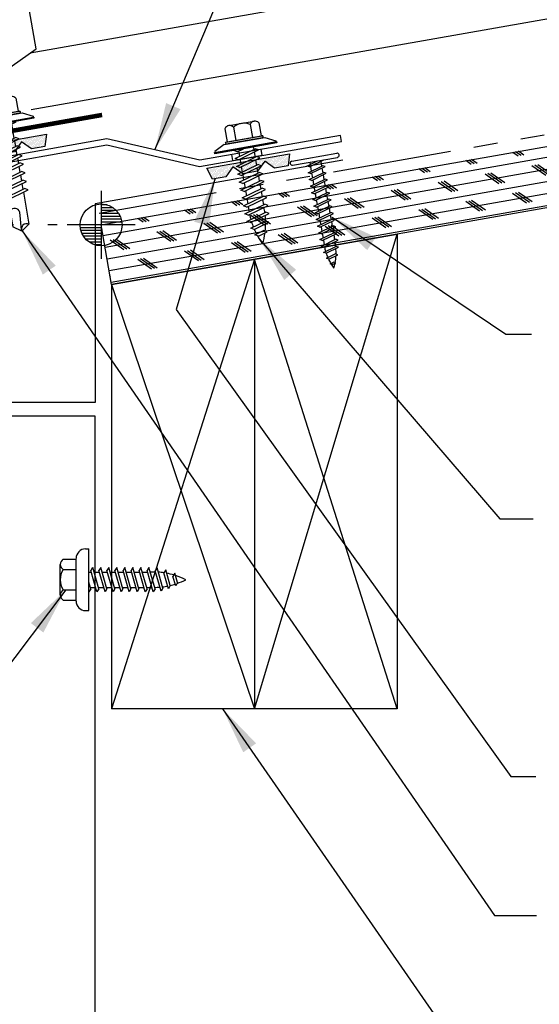
# Model space of a CAD drawing. Extents: x 2.2 to 40.6, y 3.1 to 52.
# Drawn here: x 23.3 to 28.7, y 14.2 to 24.5 of the extents above; entities that cross this region are included whole.
import ezdxf

# ---------------------------------------------------------------- set-up
doc = ezdxf.new("R2010")
doc.units = 0
doc.header["$LTSCALE"] = 4
doc.header["$MEASUREMENT"] = 0
doc.linetypes.add('ACAD_ISO07W100', pattern=[3, 0, -3])
doc.linetypes.add('PHANTOM2', pattern=[1.25, 0.625, -0.125, 0.125, -0.125, 0.125, -0.125])
doc.layers.get('0').update_dxf_attribs({"linetype": 'CONTINUOUS'})
for name, color, linetype in [('CLO', 3, 'CONTINUOUS'), ('ELEV-MK', 3, 'CONTINUOUS'), ('FASTENER', 9, 'CONTINUOUS'), ('HATCH', 7, 'CONTINUOUS'), ('MOISTURE BARRIER', 3, 'CONTINUOUS'), ('PANEL', 11, 'CONTINUOUS'), ('STLA', 12, 'CONTINUOUS'), ('TAPE', 8, 'CONTINUOUS'), ('TEXT', 2, 'CONTINUOUS'), ('TRIM', 6, 'CONTINUOUS'), ('WOOD', 3, 'CONTINUOUS')]:
    doc.layers.add(name, color=color, linetype=linetype)
doc.styles.add('TEXT1', font='ROMANS.shx', dxfattribs={"width": 0.75, "height": 0.375})
doc.dimstyles.new('DETAIL$7', dxfattribs={"dimscale": 4, "dimtxt": 0.09375, "dimasz": 0.125, "dimexe": 0.0625, "dimexo": 0.125, "dimgap": 0.0625, "dimtad": 1, "dimdec": 4, "dimzin": 3, "dimdsep": 46, "dimlunit": 4, "dimtxsty": 'TEXT1', "dimblk": 'ARCHTICK', "dimcen": 0.0625, "dimclrd": 7, "dimclre": 7, "dimclrt": 2, "dimadec": 0, "dimazin": 0, "dimtfac": 0.59375, "dimtdec": 4, "dimtmove": 0, "dimatfit": 3, "dimfxl": 0, "dimfrac": 2, "dimtolj": 1, "dimtzin": 3, "dimarcsym": 0})

# ---------------------------------------------------------------- blocks, each defined once
blk = doc.blocks.new('MB_UDICM')
at = {"layer": 'CLO'}
blk.add_lwpolyline([(0, 1), (0, 0.06, 0.414337), (0.06, 0), (0.06, 0.06), (0.562, 0.187), (0.562, 0.375), (0.25, 0.413), (0.25, 0.476), (1, 0.828), (1, 1.89), (0.06, 1.89), (0.06, 1.95, 0.414214), (0, 1.89)], format="xyb", close=True, dxfattribs=at)
at = {"layer": 'CLO', "const_width": 0.0478}
for points in [[(0.06, 1.926), (1, 1.926)], [(0.06, 0.024), (1.56, 0.024)]]:
    blk.add_lwpolyline(points, dxfattribs=at)
blk = doc.blocks.new('*X9')
at = {"color": 0}
for p, q in [((-0.434, 0.135), (-0.434, 0.135)), ((-0.434, 0.123), (-0.434, 0.123)), ((-0.422, 0.141), (-0.422, 0.141)), ((-0.422, 0.129), (-0.422, 0.129)), ((-0.422, 0.117), (-0.422, 0.117)), ((-0.422, 0.105), (-0.422, 0.105)), ((-0.41, 0.135), (-0.41, 0.135)), ((-0.41, 0.123), (-0.41, 0.123)), ((-0.41, 0.111), (-0.41, 0.111)), ((-0.398, 0.141), (-0.398, 0.141)), ((-0.398, 0.129), (-0.398, 0.129)), ((-0.398, 0.117), (-0.398, 0.117)), ((-0.398, 0.105), (-0.398, 0.105)), ((-0.387, 0.135), (-0.387, 0.135)), ((-0.387, 0.123), (-0.387, 0.123)), ((-0.387, 0.111), (-0.387, 0.111)), ((-0.375, 0.141), (-0.375, 0.141)), ((-0.375, 0.129), (-0.375, 0.129)), ((-0.375, 0.117), (-0.375, 0.117)), ((-0.375, 0.105), (-0.375, 0.105)), ((-0.363, 0.135), (-0.363, 0.135)), ((-0.363, 0.123), (-0.363, 0.123)), ((-0.363, 0.111), (-0.363, 0.111)), ((-0.352, 0.141), (-0.352, 0.141)), ((-0.352, 0.129), (-0.352, 0.129)), ((-0.352, 0.117), (-0.352, 0.117)), ((-0.352, 0.105), (-0.352, 0.105)), ((-0.34, 0.135), (-0.34, 0.135)), ((-0.34, 0.123), (-0.34, 0.123)), ((-0.34, 0.111), (-0.34, 0.111)), ((-0.328, 0.141), (-0.328, 0.141)), ((-0.328, 0.129), (-0.328, 0.129)), ((-0.328, 0.117), (-0.328, 0.117)), ((-0.328, 0.105), (-0.328, 0.105)), ((-0.316, 0.135), (-0.316, 0.135)), ((-0.316, 0.123), (-0.316, 0.123)), ((-0.316, 0.111), (-0.316, 0.111)), ((-0.305, 0.141), (-0.305, 0.141)), ((-0.305, 0.129), (-0.305, 0.129)), ((-0.305, 0.117), (-0.305, 0.117)), ((-0.305, 0.105), (-0.305, 0.105)), ((-0.293, 0.135), (-0.293, 0.135)), ((-0.293, 0.123), (-0.293, 0.123)), ((-0.293, 0.111), (-0.293, 0.111)), ((-0.281, 0.141), (-0.281, 0.141)), ((-0.281, 0.129), (-0.281, 0.129)), ((-0.281, 0.117), (-0.281, 0.117)), ((-0.281, 0.105), (-0.281, 0.105)), ((-0.27, 0.135), (-0.27, 0.135)), ((-0.27, 0.123), (-0.27, 0.123)), ((-0.27, 0.111), (-0.27, 0.111)), ((-0.258, 0.141), (-0.258, 0.141)), ((-0.258, 0.129), (-0.258, 0.129)), ((-0.258, 0.117), (-0.258, 0.117)), ((-0.258, 0.105), (-0.258, 0.105)), ((-0.246, 0.135), (-0.246, 0.135)), ((-0.246, 0.123), (-0.246, 0.123)), ((-0.246, 0.111), (-0.246, 0.111)), ((-0.234, 0.141), (-0.234, 0.141)), ((-0.234, 0.129), (-0.234, 0.129)), ((-0.234, 0.117), (-0.234, 0.117)), ((-0.234, 0.105), (-0.234, 0.105)), ((-0.223, 0.135), (-0.223, 0.135)), ((-0.223, 0.123), (-0.223, 0.123)), ((-0.223, 0.111), (-0.223, 0.111)), ((-0.211, 0.141), (-0.211, 0.141)), ((-0.211, 0.129), (-0.211, 0.129)), ((-0.211, 0.117), (-0.211, 0.117)), ((-0.211, 0.105), (-0.211, 0.105)), ((-0.199, 0.135), (-0.199, 0.135)), ((-0.199, 0.123), (-0.199, 0.123)), ((-0.199, 0.111), (-0.199, 0.111)), ((-0.188, 0.141), (-0.188, 0.141)), ((-0.188, 0.129), (-0.188, 0.129)), ((-0.188, 0.117), (-0.188, 0.117)), ((-0.188, 0.105), (-0.188, 0.105)), ((-0.176, 0.135), (-0.176, 0.135)), ((-0.176, 0.123), (-0.176, 0.123)), ((-0.176, 0.111), (-0.176, 0.111)), ((-0.164, 0.141), (-0.164, 0.141)), ((-0.164, 0.129), (-0.164, 0.129)), ((-0.164, 0.117), (-0.164, 0.117)), ((-0.164, 0.105), (-0.164, 0.105)), ((-0.152, 0.135), (-0.152, 0.135)), ((-0.152, 0.123), (-0.152, 0.123)), ((-0.152, 0.111), (-0.152, 0.111)), ((-0.141, 0.141), (-0.141, 0.141)), ((-0.141, 0.129), (-0.141, 0.129)), ((-0.141, 0.117), (-0.141, 0.117)), ((-0.141, 0.105), (-0.141, 0.105)), ((-0.129, 0.135), (-0.129, 0.135)), ((-0.129, 0.123), (-0.129, 0.123)), ((-0.129, 0.111), (-0.129, 0.111)), ((-0.117, 0.141), (-0.117, 0.141)), ((-0.117, 0.129), (-0.117, 0.129)), ((-0.117, 0.117), (-0.117, 0.117)), ((-0.117, 0.105), (-0.117, 0.105)), ((-0.105, 0.135), (-0.105, 0.135)), ((-0.105, 0.123), (-0.105, 0.123)), ((-0.105, 0.111), (-0.105, 0.111)), ((-0.094, 0.141), (-0.094, 0.141)), ((-0.094, 0.129), (-0.094, 0.129)), ((-0.094, 0.117), (-0.094, 0.117)), ((-0.094, 0.105), (-0.094, 0.105)), ((-0.082, 0.135), (-0.082, 0.135)), ((-0.082, 0.123), (-0.082, 0.123)), ((-0.082, 0.111), (-0.082, 0.111)), ((-0.07, 0.141), (-0.07, 0.141)), ((-0.07, 0.129), (-0.07, 0.129)), ((-0.07, 0.117), (-0.07, 0.117)), ((-0.07, 0.105), (-0.07, 0.105)), ((-0.059, 0.135), (-0.059, 0.135)), ((-0.059, 0.123), (-0.059, 0.123)), ((-0.059, 0.111), (-0.059, 0.111)), ((-0.047, 0.141), (-0.047, 0.141)), ((-0.047, 0.129), (-0.047, 0.129)), ((-0.047, 0.117), (-0.047, 0.117)), ((-0.047, 0.105), (-0.047, 0.105)), ((-0.035, 0.135), (-0.035, 0.135)), ((-0.035, 0.123), (-0.035, 0.123)), ((-0.035, 0.111), (-0.035, 0.111)), ((-0.023, 0.141), (-0.023, 0.141)), ((-0.023, 0.129), (-0.023, 0.129)), ((-0.023, 0.117), (-0.023, 0.117)), ((-0.023, 0.105), (-0.023, 0.105)), ((-0.012, 0.135), (-0.012, 0.135)), ((-0.012, 0.123), (-0.012, 0.123)), ((-0.012, 0.111), (-0.012, 0.111)), ((0, 0.141), (0, 0.141)), ((0, 0.129), (0, 0.129)), ((0, 0.117), (0, 0.117)), ((0, 0.105), (0, 0.105)), ((0.012, 0.135), (0.012, 0.135)), ((0.012, 0.123), (0.012, 0.123)), ((0.012, 0.111), (0.012, 0.111)), ((0.023, 0.141), (0.023, 0.141)), ((0.023, 0.129), (0.023, 0.129)), ((0.023, 0.117), (0.023, 0.117)), ((0.023, 0.105), (0.023, 0.105)), ((0.035, 0.135), (0.035, 0.135)), ((0.035, 0.123), (0.035, 0.123)), ((0.035, 0.111), (0.035, 0.111)), ((0.047, 0.141), (0.047, 0.141)), ((0.047, 0.129), (0.047, 0.129)), ((0.047, 0.117), (0.047, 0.117)), ((0.047, 0.105), (0.047, 0.105)), ((0.059, 0.135), (0.059, 0.135)), ((0.059, 0.123), (0.059, 0.123)), ((0.059, 0.111), (0.059, 0.111)), ((0.07, 0.141), (0.07, 0.141)), ((0.07, 0.129), (0.07, 0.129)), ((0.07, 0.117), (0.07, 0.117)), ((0.07, 0.105), (0.07, 0.105)), ((0.082, 0.135), (0.082, 0.135)), ((0.082, 0.123), (0.082, 0.123)), ((0.082, 0.111), (0.082, 0.111)), ((0.094, 0.141), (0.094, 0.141)), ((0.094, 0.129), (0.094, 0.129)), ((0.094, 0.117), (0.094, 0.117)), ((0.094, 0.105), (0.094, 0.105)), ((0.105, 0.135), (0.105, 0.135)), ((0.105, 0.123), (0.105, 0.123)), ((0.105, 0.111), (0.105, 0.111)), ((0.117, 0.141), (0.117, 0.141)), ((0.117, 0.129), (0.117, 0.129)), ((0.117, 0.117), (0.117, 0.117)), ((0.117, 0.105), (0.117, 0.105)), ((0.129, 0.135), (0.129, 0.135)), ((0.129, 0.123), (0.129, 0.123)), ((0.129, 0.111), (0.129, 0.111)), ((0.141, 0.141), (0.141, 0.141)), ((0.141, 0.129), (0.141, 0.129)), ((0.141, 0.117), (0.141, 0.117)), ((0.141, 0.105), (0.141, 0.105)), ((0.152, 0.135), (0.152, 0.135)), ((0.152, 0.123), (0.152, 0.123)), ((0.152, 0.111), (0.152, 0.111)), ((0.164, 0.141), (0.164, 0.141)), ((0.164, 0.129), (0.164, 0.129)), ((0.164, 0.117), (0.164, 0.117)), ((0.164, 0.105), (0.164, 0.105)), ((0.176, 0.135), (0.176, 0.135)), ((0.176, 0.123), (0.176, 0.123)), ((0.176, 0.111), (0.176, 0.111)), ((0.188, 0.141), (0.188, 0.141)), ((0.188, 0.129), (0.188, 0.129)), ((0.188, 0.117), (0.188, 0.117)), ((0.188, 0.105), (0.188, 0.105)), ((0.199, 0.135), (0.199, 0.135)), ((0.199, 0.123), (0.199, 0.123)), ((0.199, 0.111), (0.199, 0.111)), ((0.211, 0.141), (0.211, 0.141)), ((0.211, 0.129), (0.211, 0.129)), ((0.211, 0.117), (0.211, 0.117)), ((0.211, 0.105), (0.211, 0.105)), ((0.223, 0.135), (0.223, 0.135)), ((0.223, 0.123), (0.223, 0.123)), ((0.223, 0.111), (0.223, 0.111)), ((0.234, 0.141), (0.234, 0.141)), ((0.234, 0.129), (0.234, 0.129)), ((0.234, 0.117), (0.234, 0.117)), ((0.234, 0.105), (0.234, 0.105)), ((0.246, 0.135), (0.246, 0.135)), ((0.246, 0.123), (0.246, 0.123)), ((0.246, 0.111), (0.246, 0.111)), ((0.258, 0.141), (0.258, 0.141)), ((0.258, 0.129), (0.258, 0.129)), ((0.258, 0.117), (0.258, 0.117)), ((0.258, 0.105), (0.258, 0.105)), ((0.27, 0.135), (0.27, 0.135)), ((0.27, 0.123), (0.27, 0.123)), ((0.27, 0.111), (0.27, 0.111)), ((0.281, 0.141), (0.281, 0.141)), ((0.281, 0.129), (0.281, 0.129)), ((0.281, 0.117), (0.281, 0.117)), ((0.281, 0.105), (0.281, 0.105)), ((0.293, 0.135), (0.293, 0.135)), ((0.293, 0.123), (0.293, 0.123)), ((0.293, 0.111), (0.293, 0.111)), ((0.305, 0.141), (0.305, 0.141)), ((0.305, 0.129), (0.305, 0.129)), ((0.305, 0.117), (0.305, 0.117)), ((0.305, 0.105), (0.305, 0.105)), ((0.316, 0.135), (0.316, 0.135)), ((0.316, 0.123), (0.316, 0.123)), ((0.316, 0.111), (0.316, 0.111)), ((0.328, 0.141), (0.328, 0.141)), ((0.328, 0.129), (0.328, 0.129)), ((0.328, 0.117), (0.328, 0.117)), ((0.328, 0.105), (0.328, 0.105)), ((0.34, 0.135), (0.34, 0.135)), ((0.34, 0.123), (0.34, 0.123)), ((0.34, 0.111), (0.34, 0.111)), ((0.352, 0.141), (0.352, 0.141)), ((0.352, 0.129), (0.352, 0.129)), ((0.352, 0.117), (0.352, 0.117)), ((0.352, 0.105), (0.352, 0.105)), ((0.363, 0.135), (0.363, 0.135)), ((0.363, 0.123), (0.363, 0.123)), ((0.363, 0.111), (0.363, 0.111)), ((0.375, 0.141), (0.375, 0.141)), ((0.375, 0.129), (0.375, 0.129)), ((0.375, 0.117), (0.375, 0.117)), ((0.375, 0.105), (0.375, 0.105)), ((0.387, 0.135), (0.387, 0.135)), ((0.387, 0.123), (0.387, 0.123)), ((0.387, 0.111), (0.387, 0.111)), ((0.398, 0.141), (0.398, 0.141)), ((0.398, 0.129), (0.398, 0.129)), ((0.398, 0.117), (0.398, 0.117)), ((0.398, 0.105), (0.398, 0.105)), ((0.41, 0.135), (0.41, 0.135)), ((0.41, 0.123), (0.41, 0.123)), ((0.41, 0.111), (0.41, 0.111)), ((0.422, 0.141), (0.422, 0.141)), ((0.422, 0.129), (0.422, 0.129)), ((0.422, 0.117), (0.422, 0.117)), ((0.422, 0.105), (0.422, 0.105)), ((0.434, 0.135), (0.434, 0.135)), ((0.434, 0.123), (0.434, 0.123)), ((-0.422, 0.094), (-0.422, 0.094)), ((-0.422, 0.082), (-0.422, 0.082)), ((-0.41, 0.1), (-0.41, 0.1)), ((-0.41, 0.088), (-0.41, 0.088)), ((-0.41, 0.076), (-0.41, 0.076)), ((-0.41, 0.064), (-0.41, 0.064)), ((-0.41, 0.053), (-0.41, 0.053)), ((-0.41, 0.041), (-0.41, 0.041)), ((-0.398, 0.094), (-0.398, 0.094)), ((-0.398, 0.082), (-0.398, 0.082)), ((-0.398, 0.07), (-0.398, 0.07)), ((-0.398, 0.059), (-0.398, 0.059)), ((-0.398, 0.047), (-0.398, 0.047)), ((-0.398, 0.035), (-0.398, 0.035)), ((-0.398, 0.023), (-0.398, 0.023)), ((-0.387, 0.1), (-0.387, 0.1)), ((-0.387, 0.088), (-0.387, 0.088)), ((-0.387, 0.076), (-0.387, 0.076)), ((-0.387, 0.064), (-0.387, 0.064)), ((-0.387, 0.053), (-0.387, 0.053)), ((-0.387, 0.041), (-0.387, 0.041)), ((-0.387, 0.029), (-0.387, 0.029)), ((-0.375, 0.094), (-0.375, 0.094)), ((-0.375, 0.082), (-0.375, 0.082)), ((-0.375, 0.07), (-0.375, 0.07)), ((-0.375, 0.059), (-0.375, 0.059)), ((-0.375, 0.047), (-0.375, 0.047)), ((-0.375, 0.035), (-0.375, 0.035)), ((-0.375, 0.023), (-0.375, 0.023)), ((-0.363, 0.1), (-0.363, 0.1)), ((-0.363, 0.088), (-0.363, 0.088)), ((-0.363, 0.076), (-0.363, 0.076)), ((-0.363, 0.064), (-0.363, 0.064)), ((-0.363, 0.053), (-0.363, 0.053)), ((-0.363, 0.041), (-0.363, 0.041)), ((-0.363, 0.029), (-0.363, 0.029)), ((-0.352, 0.094), (-0.352, 0.094)), ((-0.352, 0.082), (-0.352, 0.082)), ((-0.352, 0.07), (-0.352, 0.07)), ((-0.352, 0.059), (-0.352, 0.059)), ((-0.352, 0.047), (-0.352, 0.047)), ((-0.352, 0.035), (-0.352, 0.035)), ((-0.352, 0.023), (-0.352, 0.023)), ((-0.34, 0.1), (-0.34, 0.1)), ((-0.34, 0.088), (-0.34, 0.088)), ((-0.34, 0.076), (-0.34, 0.076)), ((-0.34, 0.064), (-0.34, 0.064)), ((-0.34, 0.053), (-0.34, 0.053)), ((-0.34, 0.041), (-0.34, 0.041)), ((-0.34, 0.029), (-0.34, 0.029)), ((-0.328, 0.094), (-0.328, 0.094)), ((-0.328, 0.082), (-0.328, 0.082)), ((-0.328, 0.07), (-0.328, 0.07)), ((-0.328, 0.059), (-0.328, 0.059)), ((-0.328, 0.047), (-0.328, 0.047)), ((-0.328, 0.035), (-0.328, 0.035)), ((-0.328, 0.023), (-0.328, 0.023)), ((-0.316, 0.1), (-0.316, 0.1)), ((-0.316, 0.088), (-0.316, 0.088)), ((-0.316, 0.076), (-0.316, 0.076)), ((-0.316, 0.064), (-0.316, 0.064)), ((-0.316, 0.053), (-0.316, 0.053)), ((-0.316, 0.041), (-0.316, 0.041)), ((-0.316, 0.029), (-0.316, 0.029)), ((-0.305, 0.094), (-0.305, 0.094)), ((-0.305, 0.082), (-0.305, 0.082)), ((-0.305, 0.07), (-0.305, 0.07)), ((-0.305, 0.059), (-0.305, 0.059)), ((-0.305, 0.047), (-0.305, 0.047)), ((-0.305, 0.035), (-0.305, 0.035)), ((-0.305, 0.023), (-0.305, 0.023)), ((-0.293, 0.1), (-0.293, 0.1)), ((-0.293, 0.088), (-0.293, 0.088)), ((-0.293, 0.076), (-0.293, 0.076)), ((-0.293, 0.064), (-0.293, 0.064)), ((-0.293, 0.053), (-0.293, 0.053)), ((-0.293, 0.041), (-0.293, 0.041)), ((-0.293, 0.029), (-0.293, 0.029)), ((-0.281, 0.094), (-0.281, 0.094)), ((-0.281, 0.082), (-0.281, 0.082)), ((-0.281, 0.07), (-0.281, 0.07)), ((-0.281, 0.059), (-0.281, 0.059)), ((-0.281, 0.047), (-0.281, 0.047)), ((-0.281, 0.035), (-0.281, 0.035)), ((-0.281, 0.023), (-0.281, 0.023)), ((-0.27, 0.1), (-0.27, 0.1)), ((-0.27, 0.088), (-0.27, 0.088)), ((-0.27, 0.076), (-0.27, 0.076)), ((-0.27, 0.064), (-0.27, 0.064)), ((-0.27, 0.053), (-0.27, 0.053)), ((-0.27, 0.041), (-0.27, 0.041)), ((-0.27, 0.029), (-0.27, 0.029)), ((-0.258, 0.094), (-0.258, 0.094)), ((-0.258, 0.082), (-0.258, 0.082)), ((-0.258, 0.07), (-0.258, 0.07)), ((-0.258, 0.059), (-0.258, 0.059)), ((-0.258, 0.047), (-0.258, 0.047)), ((-0.258, 0.035), (-0.258, 0.035)), ((-0.258, 0.023), (-0.258, 0.023)), ((-0.246, 0.1), (-0.246, 0.1)), ((-0.246, 0.088), (-0.246, 0.088)), ((-0.246, 0.076), (-0.246, 0.076)), ((-0.246, 0.064), (-0.246, 0.064)), ((-0.246, 0.053), (-0.246, 0.053)), ((-0.246, 0.041), (-0.246, 0.041)), ((-0.234, 0.094), (-0.234, 0.094)), ((-0.234, 0.082), (-0.234, 0.082)), ((-0.234, 0.07), (-0.234, 0.07)), ((-0.234, 0.059), (-0.234, 0.059)), ((-0.234, 0.047), (-0.234, 0.047)), ((-0.223, 0.1), (-0.223, 0.1)), ((-0.223, 0.088), (-0.223, 0.088)), ((-0.223, 0.076), (-0.223, 0.076)), ((-0.223, 0.064), (-0.223, 0.064)), ((-0.211, 0.094), (-0.211, 0.094)), ((-0.211, 0.082), (-0.211, 0.082)), ((-0.211, 0.07), (-0.211, 0.07)), ((-0.199, 0.1), (-0.199, 0.1)), ((-0.199, 0.088), (-0.199, 0.088)), ((-0.188, 0.094), (-0.188, 0.094)), ((-0.152, 0.1), (-0.152, 0.1)), ((-0.141, 0.094), (-0.141, 0.094)), ((-0.141, 0.082), (-0.141, 0.082)), ((-0.129, 0.1), (-0.129, 0.1)), ((-0.129, 0.088), (-0.129, 0.088)), ((-0.129, 0.076), (-0.129, 0.076)), ((-0.117, 0.094), (-0.117, 0.094)), ((-0.117, 0.082), (-0.117, 0.082)), ((-0.117, 0.07), (-0.117, 0.07)), ((-0.117, 0.059), (-0.117, 0.059)), ((-0.105, 0.1), (-0.105, 0.1)), ((-0.105, 0.088), (-0.105, 0.088)), ((-0.105, 0.076), (-0.105, 0.076)), ((-0.105, 0.064), (-0.105, 0.064)), ((-0.105, 0.053), (-0.105, 0.053)), ((-0.094, 0.094), (-0.094, 0.094)), ((-0.094, 0.082), (-0.094, 0.082)), ((-0.094, 0.07), (-0.094, 0.07)), ((-0.094, 0.059), (-0.094, 0.059)), ((-0.094, 0.047), (-0.094, 0.047)), ((-0.094, 0.035), (-0.094, 0.035)), ((-0.082, 0.1), (-0.082, 0.1)), ((-0.082, 0.088), (-0.082, 0.088)), ((-0.082, 0.076), (-0.082, 0.076)), ((-0.082, 0.064), (-0.082, 0.064)), ((-0.082, 0.053), (-0.082, 0.053)), ((-0.082, 0.041), (-0.082, 0.041)), ((-0.082, 0.029), (-0.082, 0.029)), ((-0.07, 0.094), (-0.07, 0.094)), ((-0.07, 0.082), (-0.07, 0.082)), ((-0.07, 0.07), (-0.07, 0.07)), ((-0.07, 0.059), (-0.07, 0.059)), ((-0.07, 0.047), (-0.07, 0.047)), ((-0.07, 0.035), (-0.07, 0.035)), ((-0.07, 0.023), (-0.07, 0.023)), ((-0.059, 0.1), (-0.059, 0.1)), ((-0.059, 0.088), (-0.059, 0.088)), ((-0.059, 0.076), (-0.059, 0.076)), ((-0.059, 0.064), (-0.059, 0.064)), ((-0.059, 0.053), (-0.059, 0.053)), ((-0.059, 0.041), (-0.059, 0.041)), ((-0.059, 0.029), (-0.059, 0.029)), ((-0.047, 0.094), (-0.047, 0.094)), ((-0.047, 0.082), (-0.047, 0.082)), ((-0.047, 0.07), (-0.047, 0.07)), ((-0.047, 0.059), (-0.047, 0.059)), ((-0.047, 0.047), (-0.047, 0.047)), ((-0.047, 0.035), (-0.047, 0.035)), ((-0.047, 0.023), (-0.047, 0.023)), ((-0.035, 0.1), (-0.035, 0.1)), ((-0.035, 0.088), (-0.035, 0.088)), ((-0.035, 0.076), (-0.035, 0.076)), ((-0.035, 0.064), (-0.035, 0.064)), ((-0.035, 0.053), (-0.035, 0.053)), ((-0.035, 0.041), (-0.035, 0.041)), ((-0.035, 0.029), (-0.035, 0.029)), ((-0.023, 0.094), (-0.023, 0.094)), ((-0.023, 0.082), (-0.023, 0.082)), ((-0.023, 0.07), (-0.023, 0.07)), ((-0.023, 0.059), (-0.023, 0.059)), ((-0.023, 0.047), (-0.023, 0.047)), ((-0.023, 0.035), (-0.023, 0.035)), ((-0.023, 0.023), (-0.023, 0.023)), ((-0.012, 0.1), (-0.012, 0.1)), ((-0.012, 0.088), (-0.012, 0.088)), ((-0.012, 0.076), (-0.012, 0.076)), ((-0.012, 0.064), (-0.012, 0.064)), ((-0.012, 0.053), (-0.012, 0.053)), ((-0.012, 0.041), (-0.012, 0.041)), ((-0.012, 0.029), (-0.012, 0.029)), ((0, 0.094), (0, 0.094)), ((0, 0.082), (0, 0.082)), ((0, 0.07), (0, 0.07)), ((0, 0.059), (0, 0.059)), ((0, 0.047), (0, 0.047)), ((0, 0.035), (0, 0.035)), ((0, 0.023), (0, 0.023)), ((0.012, 0.1), (0.012, 0.1)), ((0.012, 0.088), (0.012, 0.088)), ((0.012, 0.076), (0.012, 0.076)), ((0.012, 0.064), (0.012, 0.064)), ((0.012, 0.053), (0.012, 0.053)), ((0.012, 0.041), (0.012, 0.041)), ((0.012, 0.029), (0.012, 0.029)), ((0.023, 0.094), (0.023, 0.094)), ((0.023, 0.082), (0.023, 0.082)), ((0.023, 0.07), (0.023, 0.07)), ((0.023, 0.059), (0.023, 0.059)), ((0.023, 0.047), (0.023, 0.047)), ((0.023, 0.035), (0.023, 0.035)), ((0.023, 0.023), (0.023, 0.023)), ((0.035, 0.1), (0.035, 0.1)), ((0.035, 0.088), (0.035, 0.088)), ((0.035, 0.076), (0.035, 0.076)), ((0.035, 0.064), (0.035, 0.064)), ((0.035, 0.053), (0.035, 0.053)), ((0.035, 0.041), (0.035, 0.041)), ((0.035, 0.029), (0.035, 0.029)), ((0.047, 0.094), (0.047, 0.094)), ((0.047, 0.082), (0.047, 0.082)), ((0.047, 0.07), (0.047, 0.07)), ((0.047, 0.059), (0.047, 0.059)), ((0.047, 0.047), (0.047, 0.047)), ((0.047, 0.035), (0.047, 0.035)), ((0.047, 0.023), (0.047, 0.023)), ((0.059, 0.1), (0.059, 0.1)), ((0.059, 0.088), (0.059, 0.088)), ((0.059, 0.076), (0.059, 0.076)), ((0.059, 0.064), (0.059, 0.064)), ((0.059, 0.053), (0.059, 0.053)), ((0.059, 0.041), (0.059, 0.041)), ((0.059, 0.029), (0.059, 0.029)), ((0.07, 0.094), (0.07, 0.094)), ((0.07, 0.082), (0.07, 0.082)), ((0.07, 0.07), (0.07, 0.07)), ((0.07, 0.059), (0.07, 0.059)), ((0.07, 0.047), (0.07, 0.047)), ((0.07, 0.035), (0.07, 0.035)), ((0.07, 0.023), (0.07, 0.023)), ((0.082, 0.1), (0.082, 0.1)), ((0.082, 0.088), (0.082, 0.088)), ((0.082, 0.076), (0.082, 0.076)), ((0.082, 0.064), (0.082, 0.064)), ((0.082, 0.053), (0.082, 0.053)), ((0.082, 0.041), (0.082, 0.041)), ((0.082, 0.029), (0.082, 0.029)), ((0.094, 0.094), (0.094, 0.094)), ((0.094, 0.082), (0.094, 0.082)), ((0.094, 0.07), (0.094, 0.07)), ((0.094, 0.059), (0.094, 0.059)), ((0.094, 0.047), (0.094, 0.047)), ((0.094, 0.035), (0.094, 0.035)), ((0.105, 0.1), (0.105, 0.1)), ((0.105, 0.088), (0.105, 0.088)), ((0.105, 0.076), (0.105, 0.076)), ((0.105, 0.064), (0.105, 0.064)), ((0.105, 0.053), (0.105, 0.053)), ((0.117, 0.094), (0.117, 0.094)), ((0.117, 0.082), (0.117, 0.082)), ((0.117, 0.07), (0.117, 0.07)), ((0.117, 0.059), (0.117, 0.059)), ((0.129, 0.1), (0.129, 0.1)), ((0.129, 0.088), (0.129, 0.088)), ((0.129, 0.076), (0.129, 0.076)), ((0.141, 0.094), (0.141, 0.094)), ((0.141, 0.082), (0.141, 0.082)), ((0.152, 0.1), (0.152, 0.1)), ((0.188, 0.094), (0.188, 0.094)), ((0.199, 0.1), (0.199, 0.1)), ((0.199, 0.088), (0.199, 0.088)), ((0.211, 0.094), (0.211, 0.094)), ((0.211, 0.082), (0.211, 0.082)), ((0.211, 0.07), (0.211, 0.07)), ((0.223, 0.1), (0.223, 0.1)), ((0.223, 0.088), (0.223, 0.088)), ((0.223, 0.076), (0.223, 0.076)), ((0.223, 0.064), (0.223, 0.064)), ((0.234, 0.094), (0.234, 0.094)), ((0.234, 0.082), (0.234, 0.082)), ((0.234, 0.07), (0.234, 0.07)), ((0.234, 0.059), (0.234, 0.059)), ((0.234, 0.047), (0.234, 0.047)), ((0.246, 0.1), (0.246, 0.1)), ((0.246, 0.088), (0.246, 0.088)), ((0.246, 0.076), (0.246, 0.076)), ((0.246, 0.064), (0.246, 0.064)), ((0.246, 0.053), (0.246, 0.053)), ((0.246, 0.041), (0.246, 0.041)), ((0.258, 0.094), (0.258, 0.094)), ((0.258, 0.082), (0.258, 0.082)), ((0.258, 0.07), (0.258, 0.07)), ((0.258, 0.059), (0.258, 0.059)), ((0.258, 0.047), (0.258, 0.047)), ((0.258, 0.035), (0.258, 0.035)), ((0.258, 0.023), (0.258, 0.023)), ((0.27, 0.1), (0.27, 0.1)), ((0.27, 0.088), (0.27, 0.088)), ((0.27, 0.076), (0.27, 0.076)), ((0.27, 0.064), (0.27, 0.064)), ((0.27, 0.053), (0.27, 0.053)), ((0.27, 0.041), (0.27, 0.041)), ((0.27, 0.029), (0.27, 0.029)), ((0.281, 0.094), (0.281, 0.094)), ((0.281, 0.082), (0.281, 0.082)), ((0.281, 0.07), (0.281, 0.07)), ((0.281, 0.059), (0.281, 0.059)), ((0.281, 0.047), (0.281, 0.047)), ((0.281, 0.035), (0.281, 0.035)), ((0.281, 0.023), (0.281, 0.023)), ((0.293, 0.1), (0.293, 0.1)), ((0.293, 0.088), (0.293, 0.088)), ((0.293, 0.076), (0.293, 0.076)), ((0.293, 0.064), (0.293, 0.064)), ((0.293, 0.053), (0.293, 0.053)), ((0.293, 0.041), (0.293, 0.041)), ((0.293, 0.029), (0.293, 0.029)), ((0.305, 0.094), (0.305, 0.094)), ((0.305, 0.082), (0.305, 0.082)), ((0.305, 0.07), (0.305, 0.07)), ((0.305, 0.059), (0.305, 0.059)), ((0.305, 0.047), (0.305, 0.047)), ((0.305, 0.035), (0.305, 0.035)), ((0.305, 0.023), (0.305, 0.023)), ((0.316, 0.1), (0.316, 0.1)), ((0.316, 0.088), (0.316, 0.088)), ((0.316, 0.076), (0.316, 0.076)), ((0.316, 0.064), (0.316, 0.064)), ((0.316, 0.053), (0.316, 0.053)), ((0.316, 0.041), (0.316, 0.041)), ((0.316, 0.029), (0.316, 0.029)), ((0.328, 0.094), (0.328, 0.094)), ((0.328, 0.082), (0.328, 0.082)), ((0.328, 0.07), (0.328, 0.07)), ((0.328, 0.059), (0.328, 0.059)), ((0.328, 0.047), (0.328, 0.047)), ((0.328, 0.035), (0.328, 0.035)), ((0.328, 0.023), (0.328, 0.023)), ((0.34, 0.1), (0.34, 0.1)), ((0.34, 0.088), (0.34, 0.088)), ((0.34, 0.076), (0.34, 0.076)), ((0.34, 0.064), (0.34, 0.064)), ((0.34, 0.053), (0.34, 0.053)), ((0.34, 0.041), (0.34, 0.041)), ((0.34, 0.029), (0.34, 0.029)), ((0.352, 0.094), (0.352, 0.094)), ((0.352, 0.082), (0.352, 0.082)), ((0.352, 0.07), (0.352, 0.07)), ((0.352, 0.059), (0.352, 0.059)), ((0.352, 0.047), (0.352, 0.047)), ((0.352, 0.035), (0.352, 0.035)), ((0.352, 0.023), (0.352, 0.023)), ((0.363, 0.1), (0.363, 0.1)), ((0.363, 0.088), (0.363, 0.088)), ((0.363, 0.076), (0.363, 0.076)), ((0.363, 0.064), (0.363, 0.064)), ((0.363, 0.053), (0.363, 0.053)), ((0.363, 0.041), (0.363, 0.041)), ((0.363, 0.029), (0.363, 0.029)), ((0.375, 0.094), (0.375, 0.094)), ((0.375, 0.082), (0.375, 0.082)), ((0.375, 0.07), (0.375, 0.07)), ((0.375, 0.059), (0.375, 0.059)), ((0.375, 0.047), (0.375, 0.047)), ((0.375, 0.035), (0.375, 0.035)), ((0.375, 0.023), (0.375, 0.023)), ((0.387, 0.1), (0.387, 0.1)), ((0.387, 0.088), (0.387, 0.088)), ((0.387, 0.076), (0.387, 0.076)), ((0.387, 0.064), (0.387, 0.064)), ((0.387, 0.053), (0.387, 0.053)), ((0.387, 0.041), (0.387, 0.041)), ((0.387, 0.029), (0.387, 0.029)), ((0.398, 0.094), (0.398, 0.094)), ((0.398, 0.082), (0.398, 0.082)), ((0.398, 0.07), (0.398, 0.07)), ((0.398, 0.059), (0.398, 0.059)), ((0.398, 0.047), (0.398, 0.047)), ((0.398, 0.035), (0.398, 0.035)), ((0.398, 0.023), (0.398, 0.023)), ((0.41, 0.1), (0.41, 0.1)), ((0.41, 0.088), (0.41, 0.088)), ((0.41, 0.076), (0.41, 0.076)), ((0.41, 0.064), (0.41, 0.064)), ((0.41, 0.053), (0.41, 0.053)), ((0.41, 0.041), (0.41, 0.041)), ((0.422, 0.094), (0.422, 0.094)), ((0.422, 0.082), (0.422, 0.082))]:
    blk.add_line(p, q, dxfattribs=at)
blk = doc.blocks.new('MB_DBTAP')
at = {"layer": 'TAPE', "color": 9}
blk.add_lwpolyline([(-0.403, 0.018), (-0.442, 0.141), (0.442, 0.141), (0.403, 0.018), (0.26, 0.018), (0.17, 0.109), (0.079, 0.018), (0, 0.018), (-0.079, 0.018), (-0.17, 0.109), (-0.26, 0.018)], close=True, dxfattribs=at)
at = {"layer": 'TAPE', "color": 251}
blk.add_blockref('*X9', (0, 0), dxfattribs=at)
blk = doc.blocks.new('MB_DW1')
at = {"layer": 'FASTENER'}
for p, q in [((-0.181, 0.276), (-0.181, 0.137)), ((-0.135, 0.302), (0.135, 0.302)), ((-0.089, 0.276), (-0.089, 0.137)), ((0.089, 0.276), (0.089, 0.137)), ((0.181, 0.276), (0.181, 0.137)), ((-0.217, 0.114), (-0.326, 0.059)), ((-0.217, 0.114), (0.217, 0.114)), ((-0.193, 0.137), (0.193, 0.137)), ((-0.193, 0.119), (0.193, 0.119)), ((-0.181, 0.137), (0.181, 0.137)), ((0.217, 0.114), (0.326, 0.059)), ((-0.326, 0.059), (-0.326, 0.049)), ((-0.326, 0.049), (0.326, 0.049)), ((-0.139, -0.016), (0.046, 0.037)), ((-0.104, -0.036), (0.139, 0.033)), ((-0.086, 0.037), (-0.086, -0.001)), ((-0.086, 0.037), (0.086, 0.037)), ((0.086, 0.037), (0.133, 0.037)), ((0.086, 0.018), (0.086, -0.042)), ((0.139, 0.033), (0.133, 0.037)), ((0.326, 0.059), (0.326, 0.049)), ((-0.104, -0.036), (-0.139, -0.016)), ((-0.139, -0.107), (0.104, -0.038)), ((-0.104, -0.127), (0.139, -0.058)), ((-0.086, -0.031), (-0.086, -0.092)), ((0.086, -0.073), (0.086, -0.133)), ((0.139, -0.058), (0.104, -0.038)), ((-0.104, -0.127), (-0.139, -0.107)), ((-0.139, -0.198), (0.104, -0.128)), ((-0.104, -0.218), (-0.139, -0.198)), ((-0.104, -0.218), (0.139, -0.149)), ((-0.086, -0.122), (-0.086, -0.183)), ((0.086, -0.164), (0.086, -0.224)), ((0.139, -0.149), (0.104, -0.128)), ((-0.139, -0.289), (0.104, -0.219)), ((-0.104, -0.309), (-0.139, -0.289)), ((-0.139, -0.38), (0.104, -0.31)), ((-0.104, -0.309), (0.139, -0.239)), ((-0.086, -0.213), (-0.086, -0.274)), ((-0.086, -0.304), (-0.086, -0.364)), ((0.086, -0.255), (0.086, -0.315)), ((0.139, -0.239), (0.104, -0.219)), ((0.139, -0.33), (0.104, -0.31)), ((-0.104, -0.4), (-0.139, -0.38)), ((-0.139, -0.47), (0.104, -0.401)), ((-0.104, -0.4), (0.139, -0.33)), ((-0.086, -0.395), (-0.086, -0.455)), ((0.086, -0.345), (0.086, -0.406)), ((0.139, -0.421), (0.104, -0.401)), ((-0.104, -0.491), (-0.139, -0.47)), ((-0.139, -0.561), (0.104, -0.492)), ((-0.104, -0.491), (0.139, -0.421)), ((-0.104, -0.581), (0.139, -0.512)), ((-0.086, -0.486), (-0.086, -0.546)), ((0.086, -0.436), (0.086, -0.497)), ((0.139, -0.512), (0.104, -0.492)), ((-0.104, -0.581), (-0.139, -0.561)), ((-0.139, -0.652), (0.104, -0.583)), ((-0.104, -0.672), (0.139, -0.603)), ((-0.086, -0.577), (-0.086, -0.637)), ((0.086, -0.527), (0.086, -0.588)), ((0.086, -0.618), (0.086, -0.679)), ((0.139, -0.603), (0.104, -0.583)), ((-0.104, -0.672), (-0.139, -0.652)), ((-0.139, -0.743), (0.104, -0.674)), ((-0.104, -0.763), (0.139, -0.694)), ((-0.086, -0.667), (-0.086, -0.728)), ((0.086, -0.709), (0.086, -1.05)), ((0.139, -0.694), (0.104, -0.674)), ((-0.104, -0.763), (-0.139, -0.743)), ((-0.086, -0.758), (-0.086, -1.05)), ((-0.002, -1.095), (0.014, -0.909)), ((0, -1.111), (-0.086, -1.05)), ((0, -1.111), (0.086, -1.05))]:
    blk.add_line(p, q, dxfattribs=at)
blk.add_lwpolyline([(-0.331, 0.037), (-0.331, 0.049), (0.331, 0.049), (0.331, 0.037)], close=True, dxfattribs=at)
for centre, radius, start, end in [((-0.135, 0.25), 0.0527, 29.8754, 150.1246), ((0, 0.138), 0.164, 56.9974, 123.0026), ((0.135, 0.25), 0.0527, 29.8754, 150.1246), ((-0.193, 0.128), 0.00894, 90, 270), ((0.193, 0.128), 0.00894, 270, 90), ((-0.046, -0.921), 0.0615, 11.1445, 130.906), ((0.054, -1.097), 0.0563, 55.4585, 194.8454)]:
    blk.add_arc(centre, radius, start, end, dxfattribs=at)
blk = doc.blocks.new('A$C0A7A7FBC')
at = {"layer": 'STLA', "color": 5}
for p, q in [((2.764, 0), (2.764, 0.063)), ((3.077, 0), (3.077, 0.063))]:
    blk.add_line(p, q, dxfattribs=at)
at = {"layer": 'STLA'}
blk.add_line((2.764, 0), (3.077, 0), dxfattribs=at)
blk.add_lwpolyline([(0, 0.453), (0, 0.391), (1.487, 0.391), (2.408, 0), (3.921, 0), (3.921, 0.063), (2.421, 0.063), (1.5, 0.453)], close=True, dxfattribs=at)
blk = doc.blocks.new('st10')
at = {"layer": 'FASTENER'}
for p, q in [((-0.181, 0.276), (-0.181, 0.137)), ((-0.135, 0.302), (0.135, 0.302)), ((-0.089, 0.276), (-0.089, 0.137)), ((0.089, 0.276), (0.089, 0.137)), ((0.181, 0.276), (0.181, 0.137)), ((-0.217, 0.114), (-0.326, 0.059)), ((-0.217, 0.114), (0.217, 0.114)), ((-0.193, 0.137), (0.193, 0.137)), ((-0.193, 0.119), (0.193, 0.119)), ((-0.181, 0.137), (0.181, 0.137)), ((0.217, 0.114), (0.326, 0.059)), ((-0.326, 0.059), (-0.326, 0.049)), ((-0.326, 0.049), (0.326, 0.049)), ((-0.129, 0.035), (-0.124, 0.037)), ((-0.096, 0.017), (-0.129, 0.035)), ((-0.129, -0.049), (0.096, 0.015)), ((-0.124, 0.037), (-0.08, 0.037)), ((-0.096, 0.017), (-0.025, 0.037)), ((-0.08, 0.037), (0.08, 0.037)), ((-0.08, 0.021), (-0.08, -0.035)), ((0.08, 0.037), (0.08, 0.011)), ((0.129, -0.003), (0.096, 0.015)), ((0.326, 0.059), (0.326, 0.049)), ((-0.096, -0.068), (-0.129, -0.049)), ((-0.129, -0.134), (0.096, -0.069)), ((-0.096, -0.068), (0.129, -0.004)), ((-0.096, -0.152), (0.129, -0.088)), ((-0.08, -0.063), (-0.08, -0.12)), ((0.08, -0.016), (0.08, -0.074)), ((0.08, -0.102), (0.08, -0.158)), ((0.129, -0.088), (0.096, -0.069)), ((-0.096, -0.152), (-0.129, -0.134)), ((-0.129, -0.218), (0.096, -0.154)), ((-0.096, -0.237), (0.129, -0.172)), ((-0.08, -0.148), (-0.08, -0.204)), ((0.08, -0.186), (0.08, -0.243)), ((0.129, -0.172), (0.096, -0.154)), ((-0.096, -0.237), (-0.129, -0.218)), ((-0.129, -0.303), (0.096, -0.238)), ((-0.096, -0.321), (-0.129, -0.303)), ((-0.096, -0.321), (0.129, -0.257)), ((-0.08, -0.232), (-0.08, -0.288)), ((0.08, -0.27), (0.08, -0.327)), ((0.129, -0.257), (0.096, -0.238)), ((-0.129, -0.387), (0.096, -0.323)), ((-0.096, -0.406), (-0.129, -0.387)), ((-0.129, -0.471), (0.096, -0.407)), ((-0.096, -0.406), (0.129, -0.341)), ((-0.08, -0.317), (-0.08, -0.373)), ((-0.08, -0.401), (-0.08, -0.457)), ((0.08, -0.355), (0.08, -0.412)), ((0.129, -0.341), (0.096, -0.323)), ((0.129, -0.426), (0.096, -0.407)), ((-0.096, -0.49), (-0.129, -0.471)), ((-0.129, -0.556), (0.096, -0.491)), ((-0.096, -0.49), (0.129, -0.426)), ((-0.096, -0.575), (0.129, -0.51)), ((-0.08, -0.485), (-0.08, -0.542)), ((0.08, -0.44), (0.08, -0.496)), ((0.129, -0.51), (0.096, -0.491)), ((-0.096, -0.575), (-0.129, -0.556)), ((-0.129, -0.64), (0.096, -0.576)), ((-0.096, -0.659), (0.129, -0.595)), ((-0.08, -0.57), (-0.08, -0.626)), ((0.08, -0.524), (0.08, -0.58)), ((0.129, -0.595), (0.096, -0.576)), ((-0.096, -0.659), (-0.129, -0.64)), ((-0.121, -0.722), (0.092, -0.662)), ((-0.088, -0.741), (-0.121, -0.722)), ((-0.088, -0.741), (0.125, -0.68)), ((0.125, -0.68), (0.092, -0.662)), ((-0.095, -0.799), (0.071, -0.752)), ((-0.061, -0.818), (-0.095, -0.799)), ((-0.061, -0.818), (0.104, -0.771)), ((0.104, -0.771), (0.071, -0.752)), ((-0.063, -0.877), (0.034, -0.847)), ((-0.029, -0.895), (-0.063, -0.877)), ((-0.029, -0.895), (0.068, -0.866)), ((0.068, -0.866), (0.034, -0.847))]:
    blk.add_line(p, q, dxfattribs=at)
blk.add_lwpolyline([(-0.331, 0.037), (-0.331, 0.049), (0.331, 0.049), (0.331, 0.037)], close=True, dxfattribs=at)
for centre, radius, start, end in [((-0.135, 0.25), 0.0527, 29.8754, 150.1246), ((0, 0.138), 0.164, 56.9974, 123.0026), ((0.135, 0.25), 0.0527, 29.8754, 150.1246), ((-0.193, 0.128), 0.00894, 90, 270), ((0.193, 0.128), 0.00894, 270, 90), ((-0.676, -0.642), 0.757, 358.2537, 2.5109), ((0.676, -0.642), 0.757, 180.9696, 185.1765), ((-0.676, -0.642), 0.757, 351.6648, 356.0901), ((0.676, -0.642), 0.757, 187.255, 191.3837), ((0.676, -0.642), 0.757, 193.4363, 197.6723), ((-0.676, -0.642), 0.757, 343.5473, 349.3968), ((0.676, -0.642), 0.757, 199.1495, 206.7351), ((-0.676, -0.642), 0.757, 333.2649, 342.2085)]:
    blk.add_arc(centre, radius, start, end, dxfattribs=at)
blk = doc.blocks.new('st7')
at = {"layer": 'FASTENER'}
for p, q in [((-0.24, 0.082), (0.24, 0.082)), ((-0.24, 0.037), (0.24, 0.037)), ((-0.093, 0.003), (0.027, 0.037)), ((-0.069, -0.011), (-0.093, 0.003)), ((-0.069, -0.011), (0.095, 0.036)), ((-0.057, 0.037), (-0.057, 0.013)), ((0.059, 0.026), (0.059, -0.025)), ((-0.093, -0.069), (0.071, -0.022)), ((-0.069, -0.082), (-0.093, -0.069)), ((-0.093, -0.14), (0.071, -0.093)), ((-0.069, -0.082), (0.095, -0.036)), ((-0.057, -0.008), (-0.057, -0.059)), ((-0.057, -0.079), (-0.057, -0.13)), ((0.059, -0.046), (0.059, -0.097)), ((0.095, -0.036), (0.071, -0.022)), ((0.095, -0.107), (0.071, -0.093)), ((-0.069, -0.154), (-0.093, -0.14)), ((-0.093, -0.212), (0.071, -0.165)), ((-0.069, -0.154), (0.095, -0.107)), ((-0.069, -0.225), (0.095, -0.178)), ((-0.057, -0.15), (-0.057, -0.201)), ((0.059, -0.117), (0.059, -0.168)), ((0.059, -0.189), (0.059, -0.239)), ((0.095, -0.178), (0.071, -0.165)), ((-0.069, -0.225), (-0.093, -0.212)), ((-0.093, -0.283), (0.071, -0.236)), ((-0.069, -0.296), (-0.093, -0.283)), ((-0.093, -0.354), (0.071, -0.307)), ((-0.069, -0.296), (0.095, -0.25)), ((-0.057, -0.222), (-0.057, -0.273)), ((-0.057, -0.293), (-0.057, -0.344)), ((0.059, -0.26), (0.059, -0.311)), ((0.095, -0.25), (0.071, -0.236)), ((0.095, -0.321), (0.071, -0.307)), ((-0.069, -0.368), (-0.093, -0.354)), ((-0.093, -0.426), (0.071, -0.379)), ((-0.069, -0.368), (0.095, -0.321)), ((-0.069, -0.439), (0.095, -0.392)), ((-0.057, -0.365), (-0.057, -0.415)), ((0.059, -0.331), (0.059, -0.382)), ((0.059, -0.403), (0.059, -0.454)), ((0.095, -0.392), (0.071, -0.379)), ((-0.069, -0.439), (-0.093, -0.426)), ((-0.093, -0.497), (0.071, -0.45)), ((-0.069, -0.511), (-0.093, -0.497)), ((-0.069, -0.511), (0.095, -0.464)), ((-0.057, -0.436), (-0.057, -0.487)), ((-0.057, -0.507), (-0.057, -0.558)), ((0.059, -0.474), (0.059, -0.525)), ((0.095, -0.464), (0.071, -0.45)), ((-0.093, -0.568), (0.071, -0.522)), ((-0.069, -0.582), (-0.093, -0.568)), ((-0.093, -0.64), (0.071, -0.593)), ((-0.069, -0.582), (0.095, -0.535)), ((-0.069, -0.653), (0.095, -0.606)), ((-0.057, -0.579), (-0.057, -0.629)), ((0.059, -0.545), (0.059, -0.596)), ((0.059, -0.617), (0.059, -0.668)), ((0.095, -0.535), (0.071, -0.522)), ((0.095, -0.606), (0.071, -0.593)), ((-0.069, -0.653), (-0.093, -0.64)), ((-0.093, -0.711), (0.071, -0.664)), ((-0.069, -0.725), (-0.093, -0.711)), ((-0.069, -0.725), (0.095, -0.678)), ((-0.057, -0.65), (-0.057, -0.701)), ((-0.057, -0.721), (-0.057, -0.772)), ((0.059, -0.688), (0.059, -0.739)), ((0.095, -0.678), (0.071, -0.664)), ((-0.093, -0.782), (0.071, -0.736)), ((-0.069, -0.796), (-0.093, -0.782)), ((-0.093, -0.854), (0.071, -0.807)), ((-0.069, -0.796), (0.095, -0.749)), ((-0.069, -0.867), (0.095, -0.821)), ((-0.057, -0.793), (-0.057, -0.844)), ((0.059, -0.759), (0.059, -0.81)), ((0.095, -0.749), (0.071, -0.736)), ((0.095, -0.821), (0.071, -0.807)), ((-0.069, -0.867), (-0.093, -0.854)), ((-0.078, -0.921), (0.061, -0.881)), ((-0.054, -0.934), (-0.078, -0.921)), ((-0.054, -0.934), (0.085, -0.895)), ((0.059, -0.831), (0.059, -0.861)), ((0.085, -0.895), (0.061, -0.881)), ((-0.058, -0.986), (0.041, -0.958)), ((-0.034, -1), (-0.058, -0.986)), ((-0.034, -1), (0.065, -0.972)), ((0.065, -0.972), (0.041, -0.958)), ((-0.03, -1.05), (0.006, -1.04)), ((-0.006, -1.063), (-0.03, -1.05)), ((-0.006, -1.063), (0.03, -1.053)), ((0.03, -1.053), (0.006, -1.04))]:
    blk.add_line(p, q, dxfattribs=at)
for centre, radius, start, end in [((-0.238, 0.06), 0.0227, 94.6639, 265.3361), ((0.238, 0.06), 0.0227, 274.6639, 85.3361), ((0.502, -0.853), 0.56, 181.0834, 186.2136), ((-0.501, -0.853), 0.56, 348.7524, 354.9475), ((-0.501, -0.853), 0.56, 357.0874, 0.7958), ((0.502, -0.853), 0.56, 188.2489, 193.282), ((0.502, -0.853), 0.56, 194.889, 200.3099), ((-0.501, -0.853), 0.56, 339.4684, 347.2016), ((0.502, -0.853), 0.56, 201.1572, 206.3807), ((-0.501, -0.853), 0.56, 333.6193, 338.828)]:
    blk.add_arc(centre, radius, start, end, dxfattribs=at)
blk = doc.blocks.new('A$C3D0C556B')
at = {"layer": 'WOOD'}
for p, q in [((0, 1.523), (4.389, 3.82)), ((0, 3.046), (4.389, 3.82)), ((4.91, 0.866), (4.389, 3.82)), ((0, 3.046), (0, 0)), ((0, 3.046), (4.649, 2.343)), ((4.649, 2.343), (0, 0)), ((0, 1.523), (4.649, 2.343)), ((4.91, 0.866), (0, 1.523)), ((0, 0), (4.91, 0.866))]:
    blk.add_line(p, q, dxfattribs=at)
blk = doc.blocks.new('_ArchTick')
at = {"color": 0, "linetype": 'ByBlock', "const_width": 0.15}
blk.add_lwpolyline([(-0.5, -0.5), (0.5, 0.5)], dxfattribs=at)
blk = doc.blocks.new('SURVEY')
at = {"color": 11}
for p, q in [((0, 0.1785), (0, -0.1785)), ((0.0328, 0.105), (0, 0.105)), ((0.0632, 0.09), (0, 0.09)), ((0.0805, 0.075), (0, 0.075)), ((0.0922, 0.06), (0, 0.06)), ((0.1004, 0.045), (0, 0.045)), ((0.1058, 0.03), (0, 0.03)), ((0.109, 0.015), (0, 0.015)), ((0.1785, 0), (-0.1785, 0)), ((0, -0.015), (-0.109, -0.015)), ((0, -0.03), (-0.1058, -0.03)), ((0, -0.045), (-0.1004, -0.045)), ((0, -0.06), (-0.0922, -0.06)), ((0, -0.075), (-0.0805, -0.075)), ((0, -0.09), (-0.0632, -0.09)), ((0, -0.105), (-0.0328, -0.105))]:
    blk.add_line(p, q, dxfattribs=at)
blk.add_circle((0, 0), 0.11, dxfattribs=at)
blk = doc.blocks.new('FZ6')
at = {"layer": 'FASTENER'}
for p, q in [((-0.161, 0.337), (0.161, 0.337)), ((-0.215, 0.305), (-0.215, 0.171)), ((-0.107, 0.305), (-0.107, 0.171)), ((0.107, 0.305), (0.107, 0.171)), ((0.215, 0.305), (0.215, 0.171)), ((-0.224, 0.171), (0.215, 0.171)), ((-0.324, 0.071), (-0.324, 0.037)), ((-0.324, 0.037), (0.324, 0.037)), ((-0.129, 0.035), (-0.124, 0.037)), ((-0.096, 0.017), (-0.129, 0.035)), ((-0.129, -0.049), (0.096, 0.015)), ((-0.124, 0.037), (-0.08, 0.037)), ((-0.096, 0.017), (-0.025, 0.037)), ((-0.08, 0.037), (0.08, 0.037)), ((-0.08, 0.021), (-0.08, -0.035)), ((0.08, 0.037), (0.08, 0.011)), ((0.129, -0.003), (0.096, 0.015)), ((0.324, 0.071), (0.324, 0.037)), ((-0.096, -0.068), (-0.129, -0.049)), ((-0.129, -0.134), (0.096, -0.069)), ((-0.096, -0.068), (0.129, -0.004)), ((-0.096, -0.152), (0.129, -0.088)), ((-0.08, -0.063), (-0.08, -0.12)), ((0.08, -0.016), (0.08, -0.074)), ((0.08, -0.102), (0.08, -0.158)), ((0.129, -0.088), (0.096, -0.069)), ((-0.096, -0.152), (-0.129, -0.134)), ((-0.129, -0.218), (0.096, -0.154)), ((-0.096, -0.237), (0.129, -0.172)), ((-0.08, -0.148), (-0.08, -0.204)), ((0.08, -0.186), (0.08, -0.243)), ((0.129, -0.172), (0.096, -0.154)), ((-0.096, -0.237), (-0.129, -0.218)), ((-0.129, -0.303), (0.096, -0.238)), ((-0.096, -0.321), (-0.129, -0.303)), ((-0.096, -0.321), (0.129, -0.257)), ((-0.08, -0.232), (-0.08, -0.288)), ((0.08, -0.27), (0.08, -0.327)), ((0.129, -0.257), (0.096, -0.238)), ((-0.129, -0.387), (0.096, -0.323)), ((-0.096, -0.406), (-0.129, -0.387)), ((-0.129, -0.471), (0.096, -0.407)), ((-0.096, -0.406), (0.129, -0.341)), ((-0.08, -0.317), (-0.08, -0.373)), ((-0.08, -0.401), (-0.08, -0.457)), ((0.08, -0.355), (0.08, -0.412)), ((0.129, -0.341), (0.096, -0.323)), ((0.129, -0.426), (0.096, -0.407)), ((-0.096, -0.49), (-0.129, -0.471)), ((-0.129, -0.556), (0.096, -0.491)), ((-0.096, -0.49), (0.129, -0.426)), ((-0.096, -0.575), (0.129, -0.51)), ((-0.08, -0.485), (-0.08, -0.542)), ((0.08, -0.44), (0.08, -0.496)), ((0.129, -0.51), (0.096, -0.491)), ((-0.096, -0.575), (-0.129, -0.556)), ((-0.129, -0.64), (0.096, -0.576)), ((-0.096, -0.659), (0.129, -0.595)), ((-0.08, -0.57), (-0.08, -0.626)), ((0.08, -0.524), (0.08, -0.58)), ((0.129, -0.595), (0.096, -0.576)), ((-0.096, -0.659), (-0.129, -0.64)), ((-0.121, -0.722), (0.092, -0.662)), ((-0.088, -0.741), (-0.121, -0.722)), ((-0.088, -0.741), (0.125, -0.68)), ((0.125, -0.68), (0.092, -0.662)), ((-0.095, -0.799), (0.071, -0.752)), ((-0.061, -0.818), (-0.095, -0.799)), ((-0.061, -0.818), (0.104, -0.771)), ((0.104, -0.771), (0.071, -0.752)), ((-0.063, -0.877), (0.034, -0.847)), ((-0.029, -0.895), (-0.063, -0.877)), ((-0.029, -0.895), (0.068, -0.866)), ((0.068, -0.866), (0.034, -0.847))]:
    blk.add_line(p, q, dxfattribs=at)
for centre, radius, start, end in [((-0.161, 0.274), 0.0628, 29.8754, 150.1246), ((0, 0.141), 0.196, 56.9974, 123.0026), ((0.161, 0.274), 0.0628, 29.8754, 150.1246), ((-0.224, 0.071), 0.1, 90, 180), ((0.224, 0.071), 0.1, 0, 90), ((-0.676, -0.642), 0.757, 358.2537, 2.5109), ((0.676, -0.642), 0.757, 180.9696, 185.1765), ((-0.676, -0.642), 0.757, 351.6648, 356.0901), ((0.676, -0.642), 0.757, 187.255, 191.3837), ((0.676, -0.642), 0.757, 193.4363, 197.6723), ((-0.676, -0.642), 0.757, 343.5473, 349.3968), ((0.676, -0.642), 0.757, 199.1495, 206.7351), ((-0.676, -0.642), 0.757, 333.2649, 342.2085)]:
    blk.add_arc(centre, radius, start, end, dxfattribs=at)

msp = doc.modelspace()

# ---------------------------------------------------------------- hatches: boundary and pattern name
at = {"layer": 'HATCH'}
h = msp.add_hatch(dxfattribs=at)
h.set_pattern_fill('CORK', color=251, angle=10, style=0)
h.set_pattern_definition([(10, (-0.59184, 14.97046), (-0.02170602, 0.12310097), []), (145, (-0.51944, 14.91977), (-0.20279, -0.289614), [0.1767767, -0.1767767]), (145, (-0.48866, 14.9252), (-0.20279, -0.289614), [0.1767767, -0.1767767]), (145, (-0.4579, 14.93062), (-0.20279, -0.289614), [0.1767767, -0.1767767])])
h.paths.add_polyline_path([(24.12227, 22.36155), (24.23297, 21.73374), (38.38959, 24.22993), (38.27888, 24.85774)])

# ---------------------------------------------------------------- linework, layer by layer
at = {"layer": 'MOISTURE BARRIER', "linetype": 'PHANTOM2', "ltscale": 0.5}
msp.add_line((24.10057, 22.48465), (38.25718, 24.98084), dxfattribs=at)
at = {"layer": 'PANEL'}
for p, q in [((37.94781, 26.73538), (23.37805, 24.16634)), ((38.05026, 26.15434), (23.38867, 23.56911))]:
    msp.add_line(p, q, dxfattribs=at)
msp.add_lwpolyline([(24.05867, 6.87506), (24.05867, 20.35297), (22.80867, 20.35297), (22.80867, 6.87506)], dxfattribs=at)
at = {"layer": 'TEXT', "linetype": 'ACAD_ISO07W100', "ltscale": 0.03}
msp.add_line((24.12227, 22.36155), (15.45278, 22.36155), dxfattribs=at)
at = {"layer": 'TEXT', "color": 7}
msp.add_line((28.42894, 16.56426), (28.69167, 16.56426), dxfattribs=at)
at = {"layer": 'TRIM'}
msp.add_lwpolyline([(26.66122, 23.04144), (24.05867, 22.58254), (24.05867, 20.49544), (22.58992, 20.49544), (22.58992, 18.49544, -0.00001482), (22.58992, 18.49544, 1.00003422), (22.68367, 18.49544), (22.68367, 18.99544)], format="xyb", dxfattribs=at)
at = {"layer": 'WOOD'}
for p, q in [((24.12227, 22.36155), (38.27888, 24.85774)), ((38.38959, 24.22993), (24.23297, 21.73374)), ((24.23297, 21.73374), (24.12227, 22.36155))]:
    msp.add_line(p, q, dxfattribs=at)

# ---------------------------------------------------------------- block references
at = {"layer": 'CLO', "rotation": 9.999999999999977}
msp.add_blockref('MB_UDICM', (22.6008, 23.22241), dxfattribs=at)
at = {"layer": 'ELEV-MK', "xscale": 2, "yscale": 2, "zscale": 2}
msp.add_blockref('SURVEY', (24.12227, 22.36155), dxfattribs=at)
at = {"layer": 'FASTENER'}
for name, p, rotation in [('MB_DW1', (23.09782, 23.38905), 9.999999999999977), ('st10', (25.64873, 23.1306), 9.999999999999776), ('st7', (26.37647, 22.99306), 10.00000000000018), ('FZ6', (24.03019, 18.63284), 90)]:
    msp.add_blockref(name, p, dxfattribs=dict(at, rotation=rotation))
at = {"layer": 'STLA', "rotation": 10.00000000000018}
msp.add_blockref('A$C0A7A7FBC', (22.78547, 22.55848), dxfattribs=at)
at = {"layer": 'TAPE', "rotation": 9.999999999999977}
for p in [(23.13921, 23.09898), (25.69253, 22.89418)]:
    msp.add_blockref('MB_DBTAP', p, dxfattribs=at)
at = {"layer": 'WOOD', "xscale": -1, "rotation": 99.9999999999998}
msp.add_blockref('A$C3D0C556B', (27.23297, 22.26272), dxfattribs=at)

# ---------------------------------------------------------------- leaders
at = {"layer": 'TEXT'}
for points in [[(24.68715, 23.14913), (27.33556, 29.43617), (27.67256, 29.43617)], [(25.31916, 22.85214), (24.91099, 21.47107), (28.42894, 16.56426)], [(26.54987, 22.44421), (28.37355, 21.21287), (28.64547, 21.21287)], [(23.2939, 22.29799), (28.25544, 15.10275), (28.6962, 15.10275)], [(25.78358, 22.21567), (28.31116, 19.27405), (28.66159, 19.27405)], [(23.75162, 18.52631), (21.10169, 15.01878), (20.68947, 15.01878)], [(25.3987, 17.27721), (28.3472, 13.02094), (28.71197, 13.02094)]]:
    msp.add_leader(points, dimstyle='DETAIL$7', dxfattribs=at)

doc.saveas('drawing.dxf')
